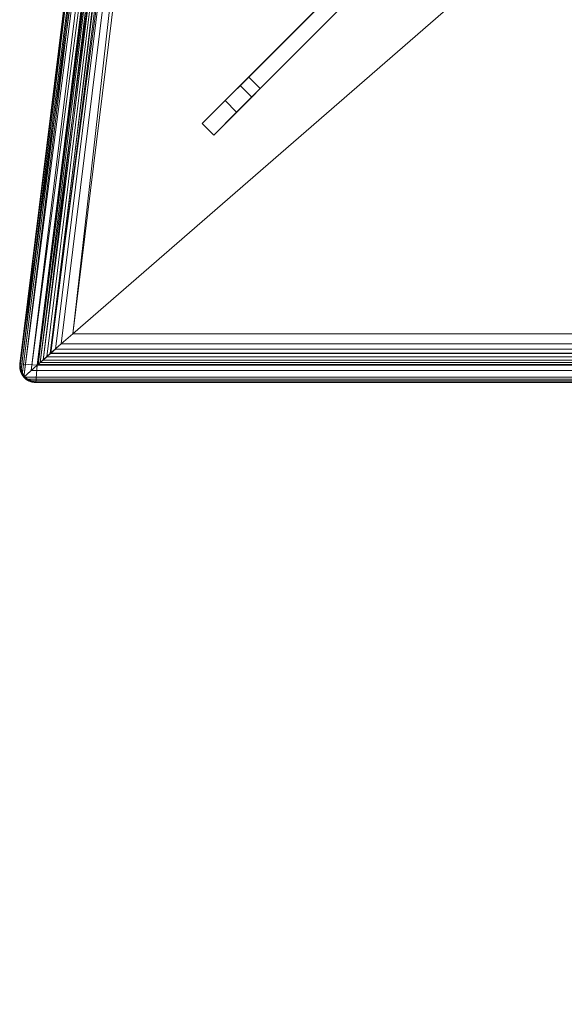
# Model space of a CAD drawing. Units: inches. Extents: x 0 to 204, y 0 to 264.
# Drawn here: x 86 to 95, y 137 to 153 of the extents above; entities that cross this region are included whole.
import ezdxf

# ---------------------------------------------------------------- set-up
doc = ezdxf.new("R2010")
doc.units = ezdxf.units.IN
doc.header["$MEASUREMENT"] = 0
doc.layers.get('0').update_dxf_attribs({"color": 10})

# ---------------------------------------------------------------- blocks, each defined once
blk = doc.blocks.new('LUNA-SWIV4P-3D')
at = {"lineweight": 18}
mesh = blk.add_polyface(dxfattribs=at)
corners = [(-9.951, -10.986, 14.429), (-8.037, 4.52, 14.429), (-6.908, 6.108, 14.429), (-5.47, 7.423, 14.429), (-3.788, 8.406, 14.429), (-1.937, 9.015, 14.429), (0, 9.221, 14.429), (1.937, 9.015, 14.429), (3.788, 8.406, 14.429), (5.47, 7.423, 14.429), (6.908, 6.108, 14.429), (8.037, 4.52, 14.429), (9.951, -10.986, 14.429)]
mesh.append_faces([[corners[k] for k in face] for face in [(10, 6, 8, 9)]], dxfattribs={"vtx0": -1, "vtx1": -1})
mesh.append_faces([[corners[k] for k in face] for face in [(6, 1, 2, 3)]], dxfattribs={"vtx0": -1, "vtx3": -1})
mesh.append_faces([[corners[k] for k in face] for face in [(7, 8, 6), (5, 6, 3, 4)]], dxfattribs={"vtx1": -1})
mesh.append_faces([[corners[k] for k in face] for face in [(10, 11, 1, 6)]], dxfattribs={"vtx1": -1, "vtx2": -1, "vtx3": -1})
mesh.append_faces([[corners[k] for k in face] for face in [(11, 12, 0, 1)]], dxfattribs={"vtx3": -1})
mesh = blk.add_polyface(dxfattribs=at)
corners = [(-7.809, 4.445, 17.679), (-9.684, -10.75, 17.679), (9.684, -10.75, 17.679), (7.809, 4.445, 17.679), (6.565, 6.135, 17.679), (4.963, 7.49, 17.679), (3.09, 8.437, 17.679), (1.049, 8.923, 17.679), (-1.049, 8.923, 17.679), (-3.09, 8.437, 17.679), (-4.963, 7.49, 17.679), (-6.565, 6.135, 17.679)]
mesh.append_faces([[corners[k] for k in face] for face in [(11, 9, 10), (5, 3, 4), (3, 1, 2)]], dxfattribs={"vtx0": -1})
mesh.append_faces([[corners[k] for k in face] for face in [(7, 9, 11, 0)]], dxfattribs={"vtx0": -1, "vtx1": -1, "vtx3": -1})
mesh.append_faces([[corners[k] for k in face] for face in [(8, 9, 7)]], dxfattribs={"vtx1": -1})
mesh.append_faces([[corners[k] for k in face] for face in [(6, 7, 3, 5)]], dxfattribs={"vtx1": -1, "vtx2": -1})
mesh.append_faces([[corners[k] for k in face] for face in [(0, 1, 3, 7)]], dxfattribs={"vtx1": -1, "vtx2": -1, "vtx3": -1})
mesh = blk.add_polyface(dxfattribs=at)
corners = [(-8.278, 4.599, 14.653), (-10.232, -11.234, 14.653), (-10.437, -11.416, 16.378), (-10.453, -11.396, 16.55), (-10.467, -11.375, 16.705), (-10.478, -11.352, 16.839), (-10.487, -11.328, 16.953), (-10.494, -11.304, 17.045), (-10.498, -11.279, 17.114), (-10.5, -11.253, 17.159), (-10.499, -11.228, 17.179), (-10.497, -11.211, 17.179), (-8.535, 4.682, 17.179)]
mesh.append_faces([[corners[k] for k in face] for face in [(0, 11, 12)]], dxfattribs={"vtx0": -1})
mesh.append_faces([[corners[k] for k in face] for face in [(9, 11, 8), (4, 11, 3)]], dxfattribs={"vtx0": -1, "vtx1": -1})
mesh.append_faces([[corners[k] for k in face] for face in [(11, 1, 2), (11, 6, 7), (11, 5, 6), (11, 4, 5)]], dxfattribs={"vtx0": -1, "vtx2": -1})
mesh.append_faces([[corners[k] for k in face] for face in [(0, 1, 11), (2, 3, 11), (7, 8, 11)]], dxfattribs={"vtx1": -1, "vtx2": -1})
mesh.append_faces([[corners[k] for k in face] for face in [(9, 10, 11)]], dxfattribs={"vtx2": -1})
mesh = blk.add_polyface(dxfattribs=at)
corners = [(-7.809, 4.445, 17.679), (-8.109, 4.544, 17.618), (-8.364, 4.627, 17.442), (-8.535, 4.682, 17.179), (-10.497, -11.211, 17.179), (-10.499, -11.228, 17.179), (-10.497, -11.289, 17.201), (-10.484, -11.338, 17.241), (-10.464, -11.38, 17.286), (-10.437, -11.416, 17.333), (-10.323, -11.314, 17.451), (-10.185, -11.193, 17.548), (-10.029, -11.054, 17.62), (-9.86, -10.905, 17.664), (-9.684, -10.75, 17.679), (-7.959, 4.494, 17.649), (-8.237, 4.585, 17.53), (-8.45, 4.655, 17.311)]
mesh.append_faces([[corners[k] for k in face] for face in [(15, 14, 0), (6, 4, 5)]], dxfattribs={"vtx0": -1})
mesh.append_faces([[corners[k] for k in face] for face in [(14, 15, 13), (11, 16, 10)]], dxfattribs={"vtx0": -1, "vtx1": -1})
mesh.append_faces([[corners[k] for k in face] for face in [(9, 2, 17), (10, 16, 2), (1, 11, 12), (11, 1, 16), (2, 9, 10), (6, 3, 4), (7, 17, 3)]], dxfattribs={"vtx0": -1, "vtx2": -1})
mesh.append_faces([[corners[k] for k in face] for face in [(15, 1, 12), (12, 13, 15), (6, 7, 3), (8, 9, 17), (7, 8, 17)]], dxfattribs={"vtx1": -1, "vtx2": -1})
mesh = blk.add_polyface(dxfattribs=at)
corners = [(-10.232, -11.234, 14.653), (-8.278, 4.599, 14.653), (-8.237, 4.586, 14.54), (-8.15, 4.557, 14.459), (-8.037, 4.52, 14.429), (-9.951, -10.986, 14.429), (-10.019, -11.046, 14.437), (-10.084, -11.103, 14.459), (-10.14, -11.153, 14.494), (-10.185, -11.193, 14.54), (-10.216, -11.221, 14.594)]
mesh.append_faces([[corners[k] for k in face] for face in [(1, 10, 0), (6, 4, 5)]], dxfattribs={"vtx0": -1})
mesh.append_faces([[corners[k] for k in face] for face in [(10, 2, 9), (7, 3, 6), (3, 8, 2)]], dxfattribs={"vtx0": -1, "vtx1": -1})
mesh.append_faces([[corners[k] for k in face] for face in [(2, 8, 9), (6, 3, 4), (3, 7, 8)]], dxfattribs={"vtx0": -1, "vtx2": -1})
mesh.append_faces([[corners[k] for k in face] for face in [(1, 2, 10)]], dxfattribs={"vtx1": -1, "vtx2": -1})
mesh = blk.add_polyface(dxfattribs=at)
corners = [(-7.69, -7.513, -0.321), (-7.338, -7.161, 0.541), (-0.088, 0.088, 1.324), (-0.088, 0.088), (-6.974, -6.797), (-7.105, -6.928, -0.321)]
mesh.append_faces([[corners[k] for k in face] for face in [(2, 4, 1)]], dxfattribs={"vtx0": -1, "vtx1": -1})
mesh.append_faces([[corners[k] for k in face] for face in [(2, 3, 4), (5, 0, 1, 4)]], dxfattribs={"vtx2": -1})
mesh = blk.add_polyface(dxfattribs=at)
corners = [(0.088, -0.088, 1.324), (-0.088, 0.088, 1.324), (-7.338, -7.161, 0.541), (-7.161, -7.338, 0.541)]
mesh.append_faces([[corners[k] for k in face] for face in [(0, 1, 2, 3)]])
mesh = blk.add_polyface(dxfattribs=at)
corners = [(-6.797, -6.974), (-6.974, -6.797), (-0.088, 0.088), (0.088, -0.088)]
mesh.append_faces([[corners[k] for k in face] for face in [(0, 1, 2, 3)]])
mesh = blk.add_polyface(dxfattribs=at)
corners = [(-7.513, -7.69, -0.321), (-6.928, -7.105, -0.321), (-6.797, -6.974), (0.088, -0.088), (0.088, -0.088, 1.324), (-7.161, -7.338, 0.541)]
mesh.append_faces([[corners[k] for k in face] for face in [(2, 4, 5)]], dxfattribs={"vtx0": -1, "vtx2": -1})
mesh.append_faces([[corners[k] for k in face] for face in [(2, 3, 4)]], dxfattribs={"vtx2": -1})
mesh.append_faces([[corners[k] for k in face] for face in [(5, 0, 1, 2)]], dxfattribs={"vtx3": -1})
mesh = blk.add_polyface(dxfattribs=at)
corners = [(-6.928, -7.105, -0.321), (-7.105, -6.928, -0.321), (-6.974, -6.797), (-6.797, -6.974)]
mesh.append_faces([[corners[k] for k in face] for face in [(0, 1, 2, 3)]])
mesh = blk.add_polyface(dxfattribs=at)
corners = [(-7.513, -7.69, -0.321), (-7.69, -7.513, -0.321), (-7.105, -6.928, -0.321), (-6.928, -7.105, -0.321)]
mesh.append_faces([[corners[k] for k in face] for face in [(0, 1, 2, 3)]])
mesh = blk.add_polyface(dxfattribs=at)
corners = [(-7.161, -7.338, 0.541), (-7.338, -7.161, 0.541), (-7.69, -7.513, -0.321), (-7.513, -7.69, -0.321)]
mesh.append_faces([[corners[k] for k in face] for face in [(0, 1, 2, 3)]])
mesh = blk.add_polyface(dxfattribs=at)
corners = [(-10.25, -11.5, 17.179), (10.25, -11.5, 17.179), (10.313, -11.492, 17.198), (10.363, -11.473, 17.238), (10.404, -11.447, 17.284), (10.437, -11.416, 17.333), (10.323, -11.314, 17.451), (10.185, -11.193, 17.548), (10.029, -11.054, 17.62), (9.86, -10.905, 17.664), (9.684, -10.75, 17.679), (-9.684, -10.75, 17.679), (-9.86, -10.905, 17.664), (-10.029, -11.054, 17.62), (-10.185, -11.193, 17.548), (-10.323, -11.314, 17.451), (-10.437, -11.416, 17.333), (-10.404, -11.447, 17.284), (-10.363, -11.473, 17.238), (-10.313, -11.492, 17.198)]
mesh.append_faces([[corners[k] for k in face] for face in [(2, 19, 0, 1)]], dxfattribs={"vtx0": -1})
mesh.append_faces([[corners[k] for k in face] for face in [(8, 13, 14, 7), (9, 12, 13, 8), (7, 14, 15, 6), (6, 15, 16, 5), (5, 16, 17, 4), (3, 18, 19, 2), (4, 17, 18, 3)]], dxfattribs={"vtx0": -1, "vtx2": -1})
mesh.append_faces([[corners[k] for k in face] for face in [(10, 11, 12, 9)]], dxfattribs={"vtx2": -1})
mesh = blk.add_polyface(dxfattribs=at)
corners = [(-10.232, -11.234, 14.653), (-10.216, -11.221, 14.594), (-10.185, -11.193, 14.54), (-10.14, -11.153, 14.494), (-10.084, -11.103, 14.459), (-10.019, -11.046, 14.437), (-9.951, -10.986, 14.429), (9.951, -10.986, 14.429), (10.019, -11.046, 14.437), (10.084, -11.103, 14.459), (10.14, -11.153, 14.494), (10.185, -11.193, 14.54), (10.216, -11.221, 14.594), (10.232, -11.234, 14.653)]
mesh.append_faces([[corners[k] for k in face] for face in [(8, 5, 6, 7)]], dxfattribs={"vtx0": -1})
mesh.append_faces([[corners[k] for k in face] for face in [(12, 1, 2, 11), (3, 10, 11, 2), (9, 4, 5, 8), (4, 9, 10, 3)]], dxfattribs={"vtx0": -1, "vtx2": -1})
mesh.append_faces([[corners[k] for k in face] for face in [(0, 1, 12, 13)]], dxfattribs={"vtx1": -1})
mesh = blk.add_polyface(dxfattribs=at)
corners = [(-10.499, -11.228, 17.179), (-10.5, -11.253, 17.159), (-10.498, -11.279, 17.114), (-10.494, -11.304, 17.045), (-10.487, -11.328, 16.953), (-10.478, -11.352, 16.839), (-10.467, -11.375, 16.705), (-10.453, -11.396, 16.55), (-10.437, -11.416, 16.378), (-10.419, -11.435, 16.557), (-10.398, -11.451, 16.717), (-10.376, -11.466, 16.855), (-10.353, -11.478, 16.97), (-10.328, -11.488, 17.061), (-10.303, -11.494, 17.126), (-10.276, -11.499, 17.166), (-10.25, -11.5, 17.179), (-10.313, -11.492, 17.198), (-10.363, -11.473, 17.238), (-10.404, -11.447, 17.284), (-10.437, -11.416, 17.333), (-10.464, -11.38, 17.286), (-10.484, -11.338, 17.241), (-10.497, -11.289, 17.201)]
mesh.append_faces([[corners[k] for k in face] for face in [(9, 7, 8)]], dxfattribs={"vtx0": -1})
mesh.append_faces([[corners[k] for k in face] for face in [(5, 11, 4), (11, 5, 10), (10, 6, 9), (12, 4, 11), (19, 12, 18), (18, 13, 17), (14, 17, 13)]], dxfattribs={"vtx0": -1, "vtx1": -1})
mesh.append_faces([[corners[k] for k in face] for face in [(21, 4, 19), (12, 19, 4)]], dxfattribs={"vtx0": -1, "vtx1": -1, "vtx2": -1})
mesh.append_faces([[corners[k] for k in face] for face in [(10, 5, 6), (3, 22, 23)]], dxfattribs={"vtx0": -1, "vtx2": -1})
mesh.append_faces([[corners[k] for k in face] for face in [(0, 1, 23)]], dxfattribs={"vtx1": -1})
mesh.append_faces([[corners[k] for k in face] for face in [(3, 4, 22), (2, 3, 23), (1, 2, 23), (21, 22, 4), (6, 7, 9), (12, 13, 18), (14, 15, 17)]], dxfattribs={"vtx1": -1, "vtx2": -1})
mesh.append_faces([[corners[k] for k in face] for face in [(19, 20, 21), (15, 16, 17)]], dxfattribs={"vtx2": -1})
mesh = blk.add_polyface(dxfattribs=at)
corners = [(-10.232, -11.234, 14.653), (10.232, -11.234, 14.653), (10.437, -11.416, 16.378), (10.419, -11.435, 16.557), (10.398, -11.451, 16.717), (10.376, -11.466, 16.855), (10.353, -11.478, 16.97), (10.328, -11.488, 17.061), (10.303, -11.494, 17.126), (10.276, -11.499, 17.166), (10.25, -11.5, 17.179), (-10.25, -11.5, 17.179), (-10.276, -11.499, 17.166), (-10.303, -11.494, 17.126), (-10.328, -11.488, 17.061), (-10.353, -11.478, 16.97), (-10.376, -11.466, 16.855), (-10.398, -11.451, 16.717), (-10.419, -11.435, 16.557), (-10.437, -11.416, 16.378)]
mesh.append_faces([[corners[k] for k in face] for face in [(14, 11, 13), (16, 11, 15), (19, 11, 18), (17, 11, 16), (8, 10, 7), (5, 10, 4)]], dxfattribs={"vtx0": -1, "vtx1": -1})
mesh.append_faces([[corners[k] for k in face] for face in [(11, 14, 15), (11, 19, 0), (10, 6, 7), (10, 3, 4), (10, 1, 2)]], dxfattribs={"vtx0": -1, "vtx2": -1})
mesh.append_faces([[corners[k] for k in face] for face in [(17, 18, 11), (5, 6, 10), (2, 3, 10)]], dxfattribs={"vtx1": -1, "vtx2": -1})
mesh.append_faces([[corners[k] for k in face] for face in [(10, 11, 0, 1)]], dxfattribs={"vtx1": -1, "vtx3": -1})
mesh.append_faces([[corners[k] for k in face] for face in [(11, 12, 13), (8, 9, 10)]], dxfattribs={"vtx2": -1})

msp = doc.modelspace()

# ---------------------------------------------------------------- linework, layer by layer
at = {"lineweight": 18, "invisible_edges": 15}
for points in [[(105.47273, 149.83702, 17.25), (87.97737, 149.83702, 17.25), (87.97505, 149.78892, 17.25), (105.47505, 149.78892, 17.25)], [(87.97737, 149.83702, 15), (105.47273, 149.83702, 15), (105.47505, 149.78892, 15), (87.97505, 149.78892, 15)], [(105.47273, 148.33169, 17.25), (87.97737, 148.33169, 17.25), (87.97505, 148.2836, 17.25), (105.47505, 148.2836, 17.25)], [(87.97737, 148.33169, 15), (105.47273, 148.33169, 15), (105.47505, 148.2836, 15), (87.97505, 148.2836, 15)], [(87.99071, 147.64637, 14.45891), (88.26563, 147.89742, 14.37527), (87.92303, 147.47874, 14.23921)], [(88.37766, 147.79499, 14.25879), (88.18518, 147.48859, 14.16041), (87.92303, 147.47874, 14.23921)], [(88.0033, 147.5487, 14.62947), (88.2472, 147.91428, 14.56498), (87.99071, 147.64637, 14.45891)], [(88.33316, 147.83568, 14.71678), (88.0033, 147.5487, 14.62947), (88.10161, 147.39718, 14.62914)], [(88.0033, 147.5487, 14.62947), (87.99071, 147.64637, 14.45891), (87.77132, 147.38119, 14.44663)], [(87.81456, 147.44783, 14.33279), (87.77132, 147.38119, 14.44663), (87.99071, 147.64637, 14.45891)], [(87.81456, 147.44783, 14.33279), (87.99071, 147.64637, 14.45891), (87.92303, 147.47874, 14.23921)], [(88.51767, 147.66698, 14.71678), (88.10161, 147.39718, 14.62914), (88.26131, 147.3128, 14.62947)], [(88.1988, 147.2266, 14.23921), (88.18518, 147.48859, 14.16041), (88.47317, 147.70767, 14.25879)], [(87.40631, 147.34567, 11.16782), (87.73402, 147.51129, 14.75), (87.94697, 147.40041, 10.70738)], [(87.69154, 147.27513, 14.14527), (87.81456, 147.44783, 14.33279), (87.92303, 147.47874, 14.23921)], [(87.92303, 147.47874, 14.23921), (87.76074, 147.2108, 14.02896), (87.69154, 147.27513, 14.14527)], [(87.92303, 147.47874, 14.23921), (87.94495, 147.22584, 14.07054), (87.76074, 147.2108, 14.02896)], [(87.79071, 147.2601, 14.54275), (88.0033, 147.5487, 14.62947), (87.77132, 147.38119, 14.44663)], [(88.10161, 147.39718, 14.62914), (88.0033, 147.5487, 14.62947), (87.79071, 147.2601, 14.54275)], [(88.5852, 147.60524, 14.37527), (88.35971, 147.30898, 14.45891), (88.1988, 147.2266, 14.23921)], [(88.23686, 147.49762, 28.64756), (88.28221, 147.40542, 28.5), (88.41333, 147.31831, 28.64757)], [(88.60363, 147.58838, 14.56498), (88.26131, 147.3128, 14.62947), (88.35971, 147.30898, 14.45891)], [(87.40631, 147.34567, 11.16782), (87.38072, 147.24549, 7.60084), (87.19204, 146.88629, 9.85172)], [(87.38072, 147.24549, 7.60084), (87.74279, 147.39947, 8.15675), (87.73402, 147.35075, 5.27803)], [(87.40631, 147.34567, 11.16782), (87.74279, 147.39947, 8.15675), (87.38072, 147.24549, 7.60084)], [(87.38072, 147.24549, 7.60084), (87.73402, 147.35075, 5.27803), (87.42218, 147.19349, 3.70129)], [(87.74279, 147.39947, 8.15675), (87.40631, 147.34567, 11.16782), (87.94697, 147.40041, 10.70738)], [(87.73402, 147.35075, 5.27803), (87.72211, 147.30089, 2.34644), (87.42218, 147.19349, 3.70129)], [(87.53045, 147.14192, 14.17127), (87.81456, 147.44783, 14.33279), (87.69154, 147.27513, 14.14527)], [(87.53045, 147.14192, 14.17127), (87.77132, 147.38119, 14.44663), (87.81456, 147.44783, 14.33279)], [(87.53045, 147.14192, 14.17127), (87.55543, 147.0373, 14.34089), (87.77132, 147.38119, 14.44663)], [(87.55543, 147.0373, 14.34089), (87.79071, 147.2601, 14.54275), (87.77132, 147.38119, 14.44663)], [(88.02886, 147.19959, 3.25819), (87.72211, 147.30089, 2.34644), (87.73402, 147.35075, 5.27803)], [(87.73402, 147.35075, 5.27803), (87.74279, 147.39947, 8.15675), (88.09946, 147.22876, 7.42391)], [(88.09946, 147.22876, 7.42391), (88.02886, 147.19959, 3.25819), (87.73402, 147.35075, 5.27803)], [(88.09946, 147.22876, 7.42391), (87.74279, 147.39947, 8.15675), (87.94697, 147.40041, 10.70738)], [(88.09946, 147.22876, 7.42391), (87.94697, 147.40041, 10.70738), (88.276, 146.88629, 9.85172)], [(87.94697, 147.40041, 10.70738), (88.17596, 147.32823, 14.75), (88.276, 146.88629, 9.85172)], [(88.10161, 147.39718, 14.62914), (87.99285, 147.07528, 14.54275), (88.26131, 147.3128, 14.62947)], [(88.26131, 147.3128, 14.62947), (87.99285, 147.07528, 14.54275), (88.11519, 147.06678, 14.44663)], [(88.26131, 147.3128, 14.62947), (88.11519, 147.06678, 14.44663), (88.35971, 147.30898, 14.45891)], [(87.38072, 147.24549, 7.60084), (87.42218, 147.19349, 3.70129), (87.27506, 146.88629, 4.95345)], [(87.31751, 146.88629, 2.44914), (87.42218, 147.19349, 3.70129), (87.54652, 147.21105)], [(87.72211, 147.30089, 2.34644), (87.54652, 147.21105), (87.42218, 147.19349, 3.70129)], [(87.53045, 147.14192, 14.17127), (87.69154, 147.27513, 14.14527), (87.55308, 147.0883, 13.92639)], [(87.69154, 147.27513, 14.14527), (87.76074, 147.2108, 14.02896), (87.55308, 147.0883, 13.92639)], [(87.76074, 147.2108, 14.02896), (87.76228, 147.02605, 13.82248), (87.55308, 147.0883, 13.92639)], [(87.78483, 147.05071, 14.51064), (87.79071, 147.2601, 14.54275), (87.55543, 147.0373, 14.34089)], [(87.92152, 147.21105), (87.72211, 147.30089, 2.34644), (88.02886, 147.19959, 3.25819)], [(88.1988, 147.2266, 14.23921), (87.9291, 146.9621, 14.01617), (87.94495, 147.22584, 14.07054)], [(88.1777, 147.1158, 14.33279), (87.9291, 146.9621, 14.01617), (88.1988, 147.2266, 14.23921)], [(88.02886, 147.19959, 3.25819), (88.09946, 147.22876, 7.42391), (88.19297, 146.88629, 4.95345)], [(88.1777, 147.1158, 14.33279), (88.35971, 147.30898, 14.45891), (88.11519, 147.06678, 14.44663)], [(88.1988, 147.2266, 14.23921), (88.35971, 147.30898, 14.45891), (88.1777, 147.1158, 14.33279)], [(87.30859, 146.7739, 14.00766), (87.53045, 147.14192, 14.17127), (87.33184, 146.92536, 13.84867)], [(87.30859, 146.7739, 14.00766), (87.55543, 147.0373, 14.34089), (87.53045, 147.14192, 14.17127)], [(87.30859, 146.7739, 14.00766), (87.54127, 146.78433, 14.1799), (87.55543, 147.0373, 14.34089)], [(87.53045, 147.14192, 14.17127), (87.55308, 147.0883, 13.92639), (87.33184, 146.92536, 13.84867)], [(87.33184, 146.92536, 13.84867), (87.55308, 147.0883, 13.92639), (87.47971, 146.92806, 13.66355)], [(87.76228, 147.02605, 13.82248), (87.47971, 146.92806, 13.66355), (87.55308, 147.0883, 13.92639)], [(87.76228, 147.02605, 13.82248), (87.9291, 146.9621, 14.01617), (87.76743, 146.72518, 13.82162)], [(87.79197, 146.82103, 14.34089), (87.99285, 147.07528, 14.54275), (87.78483, 147.05071, 14.51064)], [(87.79197, 146.82103, 14.34089), (88.11519, 147.06678, 14.44663), (87.99285, 147.07528, 14.54275)], [(87.85982, 146.7634, 14.12816), (88.11519, 147.06678, 14.44663), (87.79197, 146.82103, 14.34089)], [(88.11519, 147.06678, 14.44663), (87.85982, 146.7634, 14.12816), (88.1777, 147.1158, 14.33279)], [(87.9291, 146.9621, 14.01617), (88.1777, 147.1158, 14.33279), (87.85982, 146.7634, 14.12816)], [(87.15501, 146.70712, 13.60969), (87.33184, 146.92536, 13.84867), (87.21729, 146.79458, 13.52171)], [(87.30859, 146.7739, 14.00766), (87.33184, 146.92536, 13.84867), (87.15501, 146.70712, 13.60969)], [(87.36858, 146.54382, 7.42391), (87.52106, 146.37217, 10.70738), (87.19204, 146.88629, 9.85172)], [(87.52106, 146.37217, 10.70738), (87.29208, 146.44435, 14.75), (87.19204, 146.88629, 9.85172)], [(87.33184, 146.92536, 13.84867), (87.31823, 146.81726, 13.41792), (87.21729, 146.79458, 13.52171)], [(87.43917, 146.57299, 3.25819), (87.36858, 146.54382, 7.42391), (87.27506, 146.88629, 4.95345)], [(87.33184, 146.92536, 13.84867), (87.47971, 146.92806, 13.66355), (87.31823, 146.81726, 13.41792)], [(87.47971, 146.92806, 13.66355), (87.49826, 146.73728, 13.22758), (87.31823, 146.81726, 13.41792)], [(87.85982, 146.7634, 14.12816), (87.76743, 146.72518, 13.82162), (87.9291, 146.9621, 14.01617)], [(88.15053, 146.88629, 2.44914), (88.04585, 146.5791, 3.70129), (87.92152, 146.56153)], [(88.08732, 146.5271, 7.60084), (88.04585, 146.5791, 3.70129), (88.19297, 146.88629, 4.95345)], [(88.06172, 146.42691, 11.16782), (88.08732, 146.5271, 7.60084), (88.276, 146.88629, 9.85172)], [(87.15501, 146.70712, 13.60969), (87.05856, 146.51542, 13.34653), (87.16575, 146.57656, 13.69406)], [(87.11397, 146.68746, 13.26833), (87.05856, 146.51542, 13.34653), (87.15501, 146.70712, 13.60969)], [(87.31823, 146.81726, 13.41792), (87.11397, 146.68746, 13.26833), (87.21729, 146.79458, 13.52171)], [(87.1731, 146.70251, 12.89165), (87.11397, 146.68746, 13.26833), (87.31823, 146.81726, 13.41792)], [(87.21729, 146.79458, 13.52171), (87.11397, 146.68746, 13.26833), (87.15501, 146.70712, 13.60969)], [(87.30859, 146.7739, 14.00766), (87.15501, 146.70712, 13.60969), (87.16575, 146.57656, 13.69406)], [(87.30859, 146.7739, 14.00766), (87.16575, 146.57656, 13.69406), (87.29772, 146.51795, 13.84917)], [(87.31823, 146.81726, 13.41792), (87.49826, 146.73728, 13.22758), (87.36343, 146.68571, 12.8815)], [(87.52656, 146.76824, 13.34824), (87.62886, 146.65991, 13.52233), (87.52711, 146.59853, 13.21135)], [(87.56363, 146.5411, 13.98436), (87.79197, 146.82103, 14.34089), (87.54127, 146.78433, 14.1799)], [(87.56363, 146.5411, 13.98436), (87.85982, 146.7634, 14.12816), (87.79197, 146.82103, 14.34089)], [(87.56363, 146.5411, 13.98436), (87.64185, 146.52578, 13.70951), (87.85982, 146.7634, 14.12816)], [(87.76743, 146.72518, 13.82162), (87.62886, 146.65991, 13.52233), (87.57961, 146.82625, 13.57441)], [(87.62886, 146.65991, 13.52233), (87.76743, 146.72518, 13.82162), (87.64185, 146.52578, 13.70951)], [(87.76743, 146.72518, 13.82162), (87.85982, 146.7634, 14.12816), (87.64185, 146.52578, 13.70951)], [(87.02715, 146.57989, 12.90819), (87.05856, 146.51542, 13.34653), (87.11397, 146.68746, 13.26833)], [(87.19045, 146.40063, 13.39182), (87.16575, 146.57656, 13.69406), (87.05856, 146.51542, 13.34653)], [(87.36858, 146.54382, 7.42391), (87.43917, 146.57299, 3.25819), (87.73402, 146.42183, 5.27803)], [(87.43917, 146.57299, 3.25819), (87.74593, 146.47169, 2.34644), (87.73402, 146.42183, 5.27803)], [(87.54652, 146.56153), (87.74593, 146.47169, 2.34644), (87.43917, 146.57299, 3.25819)], [(87.52711, 146.59853, 13.21135), (87.55596, 146.47627, 13.31596), (87.49816, 146.4752, 12.88714)], [(87.55596, 146.47627, 13.31596), (87.52711, 146.59853, 13.21135), (87.62886, 146.65991, 13.52233)], [(87.64185, 146.52578, 13.70951), (87.55596, 146.47627, 13.31596), (87.62886, 146.65991, 13.52233)], [(88.08732, 146.5271, 7.60084), (87.73402, 146.42183, 5.27803), (88.04585, 146.5791, 3.70129)], [(87.73402, 146.42183, 5.27803), (87.74593, 146.47169, 2.34644), (88.04585, 146.5791, 3.70129)], [(87.74593, 146.47169, 2.34644), (87.92152, 146.56153), (88.04585, 146.5791, 3.70129)], [(87.01107, 146.38968, 12.92142), (87.19045, 146.40063, 13.39182), (87.05856, 146.51542, 13.34653)], [(87.40312, 146.32337, 13.47216), (87.56363, 146.5411, 13.98436), (87.29772, 146.51795, 13.84917)], [(87.73402, 146.42183, 5.27803), (87.72524, 146.37312, 8.15675), (87.36858, 146.54382, 7.42391)], [(87.36858, 146.54382, 7.42391), (87.72524, 146.37312, 8.15675), (87.52106, 146.37217, 10.70738)], [(87.56363, 146.5411, 13.98436), (87.40312, 146.32337, 13.47216), (87.64185, 146.52578, 13.70951)], [(87.64185, 146.52578, 13.70951), (87.40312, 146.32337, 13.47216), (87.52261, 146.39372, 13.45879)], [(87.47057, 146.34914, 12.89691), (87.55596, 146.47627, 13.31596), (87.52261, 146.39372, 13.45879)], [(88.06172, 146.42691, 11.16782), (87.73402, 146.26129, 14.75), (87.52106, 146.37217, 10.70738)], [(87.72524, 146.37312, 8.15675), (88.06172, 146.42691, 11.16782), (87.52106, 146.37217, 10.70738)], [(87.64185, 146.52578, 13.70951), (87.52261, 146.39372, 13.45879), (87.55596, 146.47627, 13.31596)], [(88.08732, 146.5271, 7.60084), (87.72524, 146.37312, 8.15675), (87.73402, 146.42183, 5.27803)], [(88.06172, 146.42691, 11.16782), (87.72524, 146.37312, 8.15675), (88.08732, 146.5271, 7.60084)], [(87.26049, 146.21526, 12.91795), (87.40312, 146.32337, 13.47216), (87.19045, 146.40063, 13.39182)], [(87.43337, 146.29582, 12.90255), (87.52261, 146.39372, 13.45879), (87.40312, 146.32337, 13.47216)], [(86.25133, 145.63547, 0.24364), (86.66868, 145.82996, 0.20645), (86.51226, 145.3969, 0.24364)], [(86.31612, 145.81485, 0.22823), (86.48899, 145.89541, 0.21283), (86.66868, 145.82996, 0.20645)], [(86.50402, 145.65187), (86.62902, 145.86837, 0.25), (86.67967, 145.69444, 0.07727)], [(86.67967, 145.60929, 0.42273), (86.62902, 145.86837, 0.25), (86.50402, 145.65187, 0.5)], [(86.57638, 145.40816, 0.23913), (86.66868, 145.82996, 0.20645), (86.72234, 145.53078, 0.2226)], [(86.67967, 145.69444, 0.07727), (86.62902, 145.43536, 0.25), (86.50402, 145.65187)], [(86.50402, 145.65187, 0.5), (86.62902, 145.43536, 0.25), (86.67967, 145.60929, 0.42273)], [(86.33257, 145.46235, 0.25002), (86.26283, 145.57132, 0.2471), (86.51226, 145.3969, 0.24364)]]:
    msp.add_3dface(points, dxfattribs=at)
at = {"color": 8, "lineweight": 18, "invisible_edges": 15}
msp.add_3dface([(89.22505, 137.65949, 26.14267), (89.22505, 137.39433, 26.60195), (89.22505, 138.08131, 26.69239), (89.22505, 138.11877, 26.40784)], dxfattribs=at)

# ---------------------------------------------------------------- block references
msp.add_blockref('LUNA-SWIV4P-3D', (96.72505, 158.46453, 0.32056))

doc.saveas('drawing.dxf')
